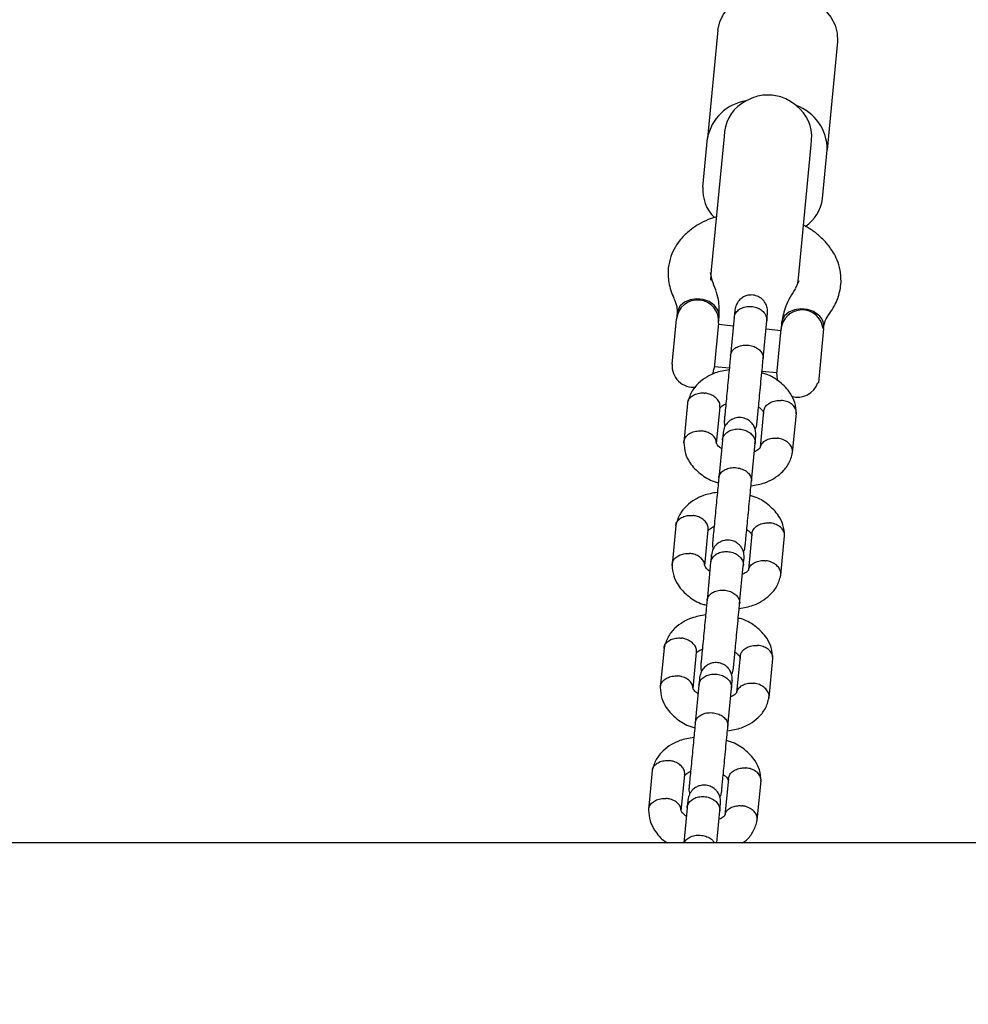
# Model space of a CAD drawing. Units: millimetres. Extents: x 908 to 10096, y 666 to 7761.
# Drawn here: x 5858 to 6031, y 3934 to 4115 of the extents above; entities that cross this region are included whole.
import ezdxf

# ---------------------------------------------------------------- set-up
doc = ezdxf.new("R2010")
doc.units = ezdxf.units.MM
doc.header["$LTSCALE"] = 200
doc.layers.add('STREFA', color=102, linetype='Continuous')

msp = doc.modelspace()

# ---------------------------------------------------------------- hatches: boundary and pattern name
at = {"layer": 'STREFA'}
h = msp.add_hatch(dxfattribs=at)
h.set_pattern_fill('ANSI32', color=102, scale=12.5, style=0)
edge = h.paths.add_edge_path(flags=0)
edge.add_line((7766, 1520.2), (8097.36, 1520.2))
edge.add_arc((8097.36, 3220.2), 1700, 270, 360)
edge.add_line((9797.36, 3220.2), (9797.36, 3603.9))
edge.add_arc((8097.36, 3603.9), 1700, 0, 86.38354)
edge.add_arc((6536.91, 4970.6), 1700, 11.19024, 62.84628)
edge.add_line((7312.75, 6483.23), (6875.92, 6707.29))
edge.add_arc((6100.07, 5194.66), 1700, 62.84628, 123.13682)
edge.add_line((5170.79, 6618.18), (4698.99, 6310.19))
edge.add_arc((5628.28, 4886.66), 1700, 123.13682, 128.45397)
edge.add_line((4571.07, 6217.95), (3051.46, 5011.18))
edge.add_arc((4108.66, 3679.9), 1700, 128.45397, 135.09913)
edge.add_line((2904.5, 4879.9), (2108.66, 4879.9))
edge.add_arc((2108.66, 3679.9), 1200, 90, 180)
edge.add_line((908.66, 3679.9), (908.66, 3144.2))
edge.add_arc((2108.66, 3144.2), 1200, 180, 270)
edge.add_line((2108.66, 1944.2), (2904.5, 1944.2))
edge.add_arc((4108.66, 3144.2), 1700, 224.90087, 244.37202)
edge.add_line((3373.37, 1611.44), (4993.85, 834.07))
edge.add_arc((5729.14, 2366.82), 1700, 244.37202, 270)
edge.add_line((5729.14, 666.82), (6229.14, 666.82))
edge.add_arc((6229.14, 2366.82), 1700, 270, 316.81701)
edge.add_line((7468.74, 1203.46), (7766, 1520.2))
edge = h.paths.add_edge_path(flags=0)
edge.add_arc((6536.91, 4970.6), 1500, 5.09839, 62.84628, ccw=False)
edge.add_line((8030.97, 5103.9), (8097.36, 5103.9))
edge.add_arc((8097.36, 3603.9), 1500, 0, 90, ccw=False)
edge.add_line((9597.36, 3603.9), (9597.36, 3220.2))
edge.add_arc((8097.36, 3220.2), 1500, 270, 360, ccw=False)
edge.add_line((8097.36, 1720.2), (7679.41, 1720.2))
edge.add_line((7679.41, 1720.2), (7322.9, 1340.33))
edge.add_arc((6229.14, 2366.82), 1500, 270, 316.81701, ccw=False)
edge.add_line((6229.14, 866.82), (5729.14, 866.82))
edge.add_arc((5729.14, 2366.82), 1500, 244.37202, 270, ccw=False)
edge.add_line((5080.35, 1014.39), (3459.87, 1791.77))
edge.add_arc((4108.66, 3144.2), 1500, 221.81031, 244.37202, ccw=False)
edge.add_line((2990.63, 2144.2), (2108.66, 2144.2))
edge.add_arc((2108.66, 3144.2), 1000, 180, 270, ccw=False)
edge.add_line((1108.66, 3144.2), (1108.66, 3679.9))
edge.add_arc((2108.66, 3679.9), 1000, 90, 180, ccw=False)
edge.add_line((2108.66, 4679.9), (2990.63, 4679.9))
edge.add_arc((4108.66, 3679.9), 1500, 128.45397, 138.18969, ccw=False)
edge.add_line((3175.83, 4854.56), (4695.45, 6061.33))
edge.add_arc((5628.28, 4886.66), 1500, 123.13682, 128.45397, ccw=False)
edge.add_line((4808.32, 6142.72), (5280.11, 6450.71))
edge.add_arc((6100.07, 5194.66), 1500, 62.84628, 123.13682, ccw=False)
edge.add_line((6784.64, 6529.33), (7221.48, 6305.28))

# ---------------------------------------------------------------- linework, layer by layer
at = {"color": 7, "linetype": 'Continuous', "lineweight": 25}
for p, q in [((5985.53, 4112.64), (5983.63, 4092.86)), ((6007.42, 4110.54), (6005.53, 4090.75)), ((5986.76, 4094.06), (5986.67, 4093.18)), ((5982.77, 4083.91), (5983.63, 4092.86)), ((5986.67, 4093.18), (5984.33, 4068.76)), ((6002.6, 4091.65), (6002.68, 4092.53)), ((6000.25, 4067.23), (6002.6, 4091.65)), ((6004.67, 4081.81), (6005.53, 4090.75)), ((5984.46, 4066.86), (5984.15, 4068.3)), ((5984.33, 4068.76), (5984.24, 4067.87)), ((5984.24, 4067.87), (5984.15, 4066.9)), ((6000.34, 4066.74), (5999.76, 4065.39)), ((6000.17, 4066.34), (6000.25, 4067.23)), ((5977.18, 4051.53), (5977.97, 4059.76)), ((5978.08, 4060.92), (5977.97, 4059.76)), ((5985.67, 4059.03), (5985.78, 4060.18)), ((5988.51, 4060.03), (5987.84, 4053.05)), ((5993.81, 4052.48), (5994.48, 4059.46)), ((5977.78, 4058.49), (5977.24, 4052.82)), ((5977.86, 4058.55), (5977.78, 4058.49)), ((5985.67, 4059.03), (5984.88, 4050.79)), ((5988.36, 4058.48), (5985.64, 4058.74)), ((5997.06, 4057.64), (5994.34, 4057.9)), ((5996.3, 4049.7), (5997.09, 4057.93)), ((5997.2, 4059.09), (5997.09, 4057.93)), ((6004.86, 4058.05), (6003.91, 4048.1)), ((6004.86, 4058.05), (6004.77, 4058.01)), ((6004.86, 4058.05), (6004.89, 4058.35)), ((5977.24, 4052.82), (5977.3, 4052.75)), ((5984.59, 4049.66), (5984.88, 4050.79)), ((5984.91, 4051.08), (5987.63, 4050.82)), ((5993.6, 4050.25), (5996.32, 4049.99)), ((6003.83, 4048.16), (6003.91, 4048.1)), ((5979.98, 4044.39), (5979.29, 4037.2)), ((5985.3, 4037.02), (5985.93, 4043.63)), ((5993.9, 4042.91), (5993.27, 4036.27)), ((5999.2, 4035.32), (5999.89, 4042.5)), ((5986.36, 4037.61), (5985.69, 4030.63)), ((5991.66, 4030.06), (5992.33, 4037.04)), ((5977.83, 4021.97), (5977.14, 4014.78)), ((5983.14, 4014.6), (5983.78, 4021.21)), ((5991.75, 4020.49), (5991.11, 4013.85)), ((5997.04, 4012.9), (5997.73, 4020.08)), ((5984.21, 4015.19), (5983.54, 4008.21)), ((5989.51, 4007.64), (5990.18, 4014.62)), ((5975.68, 3999.55), (5974.99, 3992.36)), ((5980.99, 3992.18), (5981.63, 3998.79)), ((5989.6, 3998.07), (5988.96, 3991.43)), ((5994.89, 3990.48), (5995.58, 3997.66)), ((5982.06, 3992.77), (5981.38, 3985.79)), ((5987.36, 3985.22), (5988.03, 3992.2)), ((5973.52, 3977.13), (5972.83, 3969.94)), ((5978.84, 3969.76), (5979.47, 3976.37)), ((5987.45, 3975.64), (5986.81, 3969.01)), ((5992.74, 3968.06), (5993.43, 3975.24)), ((5979.9, 3970.35), (5979.28, 3963.9)), ((5985.31, 3963.9), (5985.88, 3969.78)), ((6384.64, 3963.9), (5573.64, 3963.9))]:
    msp.add_line(p, q, dxfattribs=at)
at = {"color": 7, "linetype": 'Continuous', "lineweight": 25, "flags": 128}
for points in [[(5985.53, 4112.64), (5985.86, 4114.13), (5986.55, 4115.53), (5987.58, 4116.8), (5988.91, 4117.89), (5990.51, 4118.77), (5992.3, 4119.4), (5994.24, 4119.76), (5996.25, 4119.85), (5998.27, 4119.66), (6000.23, 4119.19), (6002.06, 4118.46), (6003.7, 4117.5), (6005.1, 4116.34), (6006.2, 4115.01), (6006.97, 4113.57), (6007.38, 4112.06), (6007.42, 4110.54)], [(5985.78, 4060.18), (5985.78, 4060.64), (5985.49, 4061.53), (5984.85, 4062.33), (5983.93, 4062.95), (5982.81, 4063.34), (5981.6, 4063.46), (5980.43, 4063.29), (5979.41, 4062.85), (5978.63, 4062.19), (5978.18, 4061.37), (5978.08, 4060.92)], [(6003.96, 4060.5), (6003.04, 4061.12), (6001.92, 4061.51), (6000.72, 4061.62), (5999.54, 4061.45), (5998.52, 4061.02), (5997.74, 4060.36), (5997.29, 4059.53), (5997.2, 4059.09)], [(5996.3, 4049.7), (5996.37, 4048.49), (5996.37, 4048.48)]]:
    msp.add_lwpolyline(points, dxfattribs=at)
at = {"color": 7, "linetype": 'Continuous', "lineweight": 25}
for centre, radius, start, end in [((5991.98, 4091.29), 8.5, 98.5365, 169.4054), ((5997.03, 4090.81), 8.5, 359.6274, 70.4963), ((5989.91, 4083.42), 7.15, 176.0938, 225.4393), ((5997.57, 4082.68), 7.15, 303.5936, 352.939), ((5981.82, 4059.39), 3.87, 354.5164, 174.5164), ((6000.93, 4057.56), 3.87, 6.6872, 174.5164), ((6002.34, 4058.52), 2.55, 356.1966, 50.7166), ((5981.03, 4051.16), 3.87, 174.5164, 277.0771), ((6000.14, 4049.33), 3.86, 252.6179, 342.3456)]:
    msp.add_arc(centre, radius, start, end, dxfattribs=at)
for start_param, end_param in [(2.182728, 3.141593), (0, 0.958865)]:
    msp.add_ellipse((5994.72, 4093.3), major_axis=(7.96, -0.76), ratio=0.914486, start_param=start_param, end_param=end_param, dxfattribs=at)
for points, knots in [([(5999.87, 4098.82), (5999.16, 4099.33), (5997.74, 4100.35), (5995.11, 4100.88), (5992.67, 4100.65), (5991.3, 4099.98), (5990.72, 4099.7)], [0, 0, 0, 0, 0.266006, 0.531719, 0.802227, 1, 1, 1, 1]), ([(5985.26, 4078.46), (5984.75, 4078.3), (5983.59, 4077.95), (5982.23, 4077.23), (5981.14, 4076.55), (5980.34, 4075.95), (5979.51, 4075.23), (5978.59, 4074.24), (5977.65, 4072.91), (5976.82, 4071.18), (5976.59, 4069.84), (5976.46, 4069.13)], [0, 0, 0, 0, 0.107638, 0.246916, 0.323496, 0.386716, 0.467019, 0.561276, 0.683603, 0.831404, 1, 1, 1, 1]), ([(6008.05, 4066.1), (6008.06, 4066.82), (6008.09, 4068.18), (6007.59, 4070.04), (6006.93, 4071.52), (6006.21, 4072.66), (6005.54, 4073.53), (6004.86, 4074.27), (6003.92, 4075.15), (6002.73, 4076.11), (6001.65, 4076.68), (6001.18, 4076.93)], [0, 0, 0, 0, 0.1685956, 0.3163972, 0.4387243, 0.532981, 0.6132839, 0.6765044, 0.7530837, 0.8923621, 1, 1, 1, 1]), ([(5976.46, 4069.13), (5976.43, 4068.23), (5976.37, 4066.35), (5977.09, 4064.52), (5977.47, 4063.57)], [0, 0, 0, 0, 0.4785655, 1, 1, 1, 1]), ([(5985.78, 4060.24), (5985.79, 4061.27), (5985.81, 4063.5), (5984.94, 4065.67), (5984.47, 4066.83)], [0, 0, 0, 0, 0.461706, 1, 1, 1, 1]), ([(5999.74, 4065.37), (5999.06, 4064.31), (5997.8, 4062.35), (5997.39, 4060.15), (5997.2, 4059.14)], [0, 0, 0, 0, 0.538294, 1, 1, 1, 1]), ([(6006, 4060.83), (6006.55, 4061.69), (6007.61, 4063.35), (6007.9, 4065.21), (6008.05, 4066.1)], [0, 0, 0, 0, 0.5214345, 1, 1, 1, 1]), ([(5977.48, 4063.55), (5977.69, 4063.05), (5978.07, 4062.13), (5978.08, 4061.24), (5978.08, 4060.85)], [0, 0, 0, 0, 0.55279, 1, 1, 1, 1]), ([(5994.62, 4060.85), (5994.62, 4061.18), (5994.62, 4061.79), (5994.31, 4062.58), (5993.9, 4063.16), (5993.39, 4063.63), (5992.84, 4063.94), (5992.23, 4064.13), (5991.58, 4064.2), (5990.89, 4064.11), (5990.16, 4063.81), (5989.5, 4063.33), (5988.88, 4062.52), (5988.73, 4061.81), (5988.65, 4061.43)], [0, 0, 0, 0, 0.102262, 0.191464, 0.266163, 0.326995, 0.413426, 0.466588, 0.525356, 0.61954, 0.68754, 0.773182, 0.878013, 1, 1, 1, 1]), ([(5988.65, 4061.43), (5988.65, 4061.43), (5988.65, 4061.45), (5988.62, 4061.13), (5988.55, 4060.42), (5988.5, 4059.94)], [0, 0, 0, 0, 0.143782, 0.429824, 1, 1, 1, 1]), ([(5988.51, 4060.03), (5988.51, 4060.04), (5988.54, 4060.31), (5988.72, 4060.83), (5989.29, 4061.47), (5990.11, 4061.91), (5991.09, 4062.11), (5992.11, 4062.04), (5993.07, 4061.72), (5993.85, 4061.17), (5994.36, 4060.46), (5994.5, 4059.87), (5994.49, 4059.54), (5994.49, 4059.47), (5994.48, 4059.46)], [0, 0, 0, 0, 0.004289, 0.111625, 0.218963, 0.326319, 0.433696, 0.541091, 0.648493, 0.755891, 0.863253, 0.970615, 0.995711, 1, 1, 1, 1]), ([(5994.48, 4059.37), (5994.52, 4059.84), (5994.59, 4060.56), (5994.62, 4060.87), (5994.62, 4060.86), (5994.62, 4060.85)], [0, 0, 0, 0, 0.5701759, 0.8562181, 1, 1, 1, 1]), ([(6004.88, 4058.27), (6004.96, 4058.66), (6005.13, 4059.53), (6005.68, 4060.36), (6005.99, 4060.82)], [0, 0, 0, 0, 0.44721, 1, 1, 1, 1]), ([(5987.85, 4053.11), (5987.85, 4053.12), (5987.87, 4053.37), (5988.05, 4053.85), (5988.62, 4054.45), (5989.44, 4054.86), (5990.41, 4055.04), (5991.44, 4054.97), (5992.39, 4054.66), (5993.17, 4054.14), (5993.69, 4053.47), (5993.83, 4052.92), (5993.83, 4052.61), (5993.82, 4052.54), (5993.82, 4052.53)], [0, 0, 0, 0, 0.004289, 0.111632, 0.218974, 0.326311, 0.433694, 0.541092, 0.6485, 0.755902, 0.863291, 0.97063, 0.995711, 1, 1, 1, 1]), ([(5987.85, 4053.09), (5987.81, 4052.75), (5987.74, 4051.98), (5987.59, 4050.43), (5987.41, 4048.57), (5987.22, 4046.6), (5987.04, 4044.65), (5986.88, 4043.04), (5986.74, 4041.51), (5986.75, 4041.96), (5986.67, 4040.54), (5986.81, 4040.19), (5986.84, 4040.14)], [0, 0, 0, 0, 0.080369, 0.187171, 0.298835, 0.415442, 0.537029, 0.663469, 0.794882, 0.931182, 0.989029, 1, 1, 1, 1]), ([(5992.68, 4040.7), (5992.69, 4040.8), (5992.71, 4041), (5992.79, 4041.84), (5992.91, 4043.1), (5993.08, 4044.79), (5993.27, 4046.78), (5993.47, 4048.93), (5993.67, 4050.97), (5993.77, 4052.02), (5993.82, 4052.5)], [0, 0, 0, 0, 0.109335, 0.224025, 0.343966, 0.469209, 0.599786, 0.735593, 0.876716, 1, 1, 1, 1]), ([(5987.59, 4050.47), (5986.72, 4050.32), (5985.26, 4050.08), (5983.39, 4049.16), (5981.86, 4048.01), (5980.55, 4046.4), (5980.17, 4045.09), (5979.98, 4044.41)], [0, 0, 0, 0, 0.232642, 0.389772, 0.570882, 0.776365, 1, 1, 1, 1]), ([(5999.89, 4042.52), (5999.83, 4043.19), (5999.73, 4044.46), (5998.71, 4046.5), (5996.95, 4048.3), (5995.05, 4049.51), (5993.82, 4049.82), (5993.57, 4049.88)], [0, 0, 0, 0, 0.208747, 0.393597, 0.66845, 0.931927, 1, 1, 1, 1]), ([(5980.02, 4044.34), (5980.02, 4044.44), (5980.01, 4044.79), (5980.36, 4045.34), (5981, 4045.88), (5981.89, 4046.21), (5982.64, 4046.27), (5983.06, 4046.23), (5983.15, 4046.22), (5983.17, 4046.22)], [0, 0, 0, 0, 0.082181, 0.296986, 0.511782, 0.726506, 0.941231, 0.991422, 1, 1, 1, 1]), ([(5985.91, 4043.63), (5985.91, 4043.85), (5985.92, 4044.33), (5985.52, 4045.04), (5984.85, 4045.66), (5984.03, 4046.05), (5983.44, 4046.19), (5983.18, 4046.22), (5983.17, 4046.22)], [0, 0, 0, 0, 0.18823, 0.402971, 0.617679, 0.832282, 0.991426, 1, 1, 1, 1]), ([(5993.92, 4042.86), (5993.96, 4043.08), (5994.04, 4043.55), (5994.57, 4044.17), (5995.35, 4044.65), (5996.23, 4044.88), (5996.83, 4044.9), (5997.09, 4044.88), (5997.1, 4044.88)], [0, 0, 0, 0, 0.188223, 0.402984, 0.617698, 0.832339, 0.991425, 1, 1, 1, 1]), ([(5999.84, 4042.44), (5999.86, 4042.53), (5999.93, 4042.88), (5999.7, 4043.48), (5999.16, 4044.14), (5998.36, 4044.63), (5997.63, 4044.83), (5997.21, 4044.88), (5997.12, 4044.88), (5997.1, 4044.88)], [0, 0, 0, 0, 0.082183, 0.297, 0.511804, 0.726581, 0.94126, 0.991422, 1, 1, 1, 1]), ([(5985.92, 4043.46), (5985.93, 4043.49), (5985.96, 4043.55), (5986.04, 4043.63), (5986.19, 4043.78), (5986.47, 4043.97), (5986.77, 4044.15), (5986.98, 4044.22), (5987, 4044.23)], [0, 0, 0, 0, 0.1011186, 0.3078525, 0.498852, 0.7513978, 0.981199, 1, 1, 1, 1]), ([(5992.97, 4043.66), (5993.11, 4043.56), (5993.44, 4043.33), (5993.7, 4043.04), (5993.85, 4042.79), (5993.9, 4042.65), (5993.9, 4042.54), (5993.9, 4042.51)], [0, 0, 0, 0, 0.22694, 0.51282, 0.715514, 0.926391, 1, 1, 1, 1]), ([(5992.47, 4038.43), (5992.47, 4038.76), (5992.47, 4039.37), (5992.16, 4040.16), (5991.75, 4040.74), (5991.24, 4041.21), (5990.69, 4041.52), (5990.08, 4041.7), (5989.43, 4041.78), (5988.73, 4041.69), (5988.01, 4041.39), (5987.35, 4040.91), (5986.72, 4040.1), (5986.57, 4039.39), (5986.49, 4039)], [0, 0, 0, 0, 0.102262, 0.191464, 0.266163, 0.326995, 0.413426, 0.466588, 0.525356, 0.61954, 0.68754, 0.773182, 0.878013, 1, 1, 1, 1]), ([(5986.36, 4037.61), (5986.36, 4037.62), (5986.39, 4037.89), (5986.57, 4038.41), (5987.14, 4039.04), (5987.96, 4039.49), (5988.94, 4039.69), (5989.96, 4039.62), (5990.92, 4039.3), (5991.69, 4038.75), (5992.21, 4038.04), (5992.35, 4037.45), (5992.34, 4037.12), (5992.33, 4037.05), (5992.33, 4037.04)], [0, 0, 0, 0, 0.004289, 0.111625, 0.218963, 0.326319, 0.433696, 0.541091, 0.648493, 0.755891, 0.863253, 0.970615, 0.995711, 1, 1, 1, 1]), ([(5992.34, 4039.57), (5992.35, 4039.58), (5992.58, 4039.89), (5992.63, 4040.3), (5992.68, 4040.7)], [0, 0, 0, 0, 0.019895, 1, 1, 1, 1]), ([(5979.33, 4037.07), (5979.32, 4037.24), (5979.31, 4037.65), (5979.67, 4038.28), (5980.33, 4038.85), (5981.22, 4039.22), (5981.97, 4039.32), (5982.4, 4039.3), (5982.49, 4039.3), (5982.5, 4039.3)], [0, 0, 0, 0, 0.131035, 0.334417, 0.537789, 0.741134, 0.944386, 0.991879, 1, 1, 1, 1]), ([(5985.23, 4037.2), (5985.23, 4037.3), (5985.23, 4037.66), (5984.86, 4038.23), (5984.19, 4038.82), (5983.37, 4039.17), (5982.78, 4039.28), (5982.52, 4039.3), (5982.5, 4039.3)], [0, 0, 0, 0, 0.0966379, 0.3356289, 0.5745661, 0.8134236, 0.9904581, 1, 1, 1, 1]), ([(5986.49, 4039), (5986.49, 4039.01), (5986.5, 4039.03), (5986.47, 4038.71), (5986.4, 4038), (5986.35, 4037.52)], [0, 0, 0, 0, 0.143782, 0.429824, 1, 1, 1, 1]), ([(5992.32, 4036.95), (5992.37, 4037.42), (5992.44, 4038.14), (5992.47, 4038.45), (5992.47, 4038.44), (5992.47, 4038.43)], [0, 0, 0, 0, 0.5701759, 0.8562181, 1, 1, 1, 1]), ([(5993.32, 4036.29), (5993.35, 4036.43), (5993.43, 4036.83), (5993.92, 4037.36), (5994.69, 4037.81), (5995.57, 4038), (5996.17, 4037.99), (5996.43, 4037.96), (5996.44, 4037.96)], [0, 0, 0, 0, 0.134363, 0.363353, 0.592309, 0.821153, 0.990857, 1, 1, 1, 1]), ([(5999.13, 4035.16), (5999.17, 4035.32), (5999.26, 4035.73), (5999.02, 4036.42), (5998.49, 4037.11), (5997.69, 4037.64), (5996.97, 4037.88), (5996.54, 4037.95), (5996.45, 4037.96), (5996.44, 4037.96)], [0, 0, 0, 0, 0.133625, 0.33639, 0.539147, 0.741835, 0.944525, 0.991903, 1, 1, 1, 1]), ([(5979.29, 4037.19), (5979.35, 4036.51), (5979.45, 4035.25), (5980.46, 4033.21), (5982.22, 4031.41), (5984.13, 4030.2), (5985.36, 4029.89), (5985.61, 4029.83)], [0, 0, 0, 0, 0.208747, 0.393597, 0.66845, 0.931927, 1, 1, 1, 1]), ([(5986.21, 4036.05), (5986.06, 4036.15), (5985.73, 4036.38), (5985.48, 4036.67), (5985.33, 4036.92), (5985.28, 4037.06), (5985.28, 4037.17), (5985.28, 4037.2)], [0, 0, 0, 0, 0.226821, 0.512551, 0.715139, 0.925905, 1, 1, 1, 1]), ([(5993.29, 4036.33), (5993.27, 4036.28), (5993.24, 4036.18), (5993.14, 4036.08), (5992.99, 4035.93), (5992.71, 4035.74), (5992.4, 4035.55), (5992.2, 4035.48), (5992.18, 4035.48)], [0, 0, 0, 0, 0.20786, 0.390045, 0.558363, 0.780919, 0.983432, 1, 1, 1, 1]), ([(5991.58, 4029.24), (5992.46, 4029.39), (5993.92, 4029.63), (5995.79, 4030.55), (5997.32, 4031.7), (5998.63, 4033.3), (5999, 4034.61), (5999.2, 4035.29)], [0, 0, 0, 0, 0.232642, 0.389772, 0.570882, 0.776365, 1, 1, 1, 1]), ([(5985.7, 4030.69), (5985.7, 4030.7), (5985.72, 4030.95), (5985.9, 4031.43), (5986.46, 4032.03), (5987.28, 4032.44), (5988.26, 4032.62), (5989.28, 4032.55), (5990.24, 4032.24), (5991.02, 4031.72), (5991.54, 4031.05), (5991.68, 4030.5), (5991.67, 4030.19), (5991.67, 4030.12), (5991.67, 4030.11)], [0, 0, 0, 0, 0.004289, 0.111632, 0.218974, 0.326311, 0.433694, 0.541092, 0.6485, 0.755902, 0.863291, 0.97063, 0.995711, 1, 1, 1, 1]), ([(5985.69, 4030.67), (5985.66, 4030.33), (5985.59, 4029.56), (5985.44, 4028.01), (5985.26, 4026.15), (5985.07, 4024.18), (5984.88, 4022.23), (5984.73, 4020.62), (5984.59, 4019.09), (5984.6, 4019.54), (5984.52, 4018.12), (5984.66, 4017.77), (5984.68, 4017.72)], [0, 0, 0, 0, 0.080369, 0.187171, 0.298835, 0.415442, 0.537029, 0.663469, 0.794882, 0.931182, 0.989029, 1, 1, 1, 1]), ([(5990.53, 4018.28), (5990.54, 4018.38), (5990.56, 4018.58), (5990.64, 4019.42), (5990.76, 4020.68), (5990.92, 4022.37), (5991.12, 4024.36), (5991.32, 4026.51), (5991.52, 4028.55), (5991.62, 4029.6), (5991.66, 4030.08)], [0, 0, 0, 0, 0.109335, 0.224025, 0.343966, 0.469209, 0.599786, 0.735593, 0.876716, 1, 1, 1, 1]), ([(5985.44, 4028.05), (5984.57, 4027.9), (5983.1, 4027.66), (5981.24, 4026.74), (5979.7, 4025.59), (5978.39, 4023.98), (5978.02, 4022.67), (5977.83, 4021.99)], [0, 0, 0, 0, 0.232642, 0.389772, 0.570882, 0.776365, 1, 1, 1, 1]), ([(5997.74, 4020.1), (5997.68, 4020.77), (5997.57, 4022.04), (5996.56, 4024.08), (5994.8, 4025.88), (5992.89, 4027.09), (5991.67, 4027.4), (5991.41, 4027.46)], [0, 0, 0, 0, 0.208747, 0.393597, 0.66845, 0.931927, 1, 1, 1, 1]), ([(5977.86, 4021.92), (5977.86, 4022.02), (5977.86, 4022.37), (5978.2, 4022.92), (5978.85, 4023.46), (5979.74, 4023.79), (5980.49, 4023.85), (5980.91, 4023.81), (5981, 4023.8), (5981.02, 4023.8)], [0, 0, 0, 0, 0.082181, 0.296986, 0.511782, 0.726506, 0.941231, 0.991422, 1, 1, 1, 1]), ([(5983.76, 4021.21), (5983.76, 4021.43), (5983.77, 4021.91), (5983.37, 4022.62), (5982.7, 4023.24), (5981.88, 4023.63), (5981.29, 4023.77), (5981.03, 4023.8), (5981.02, 4023.8)], [0, 0, 0, 0, 0.18823, 0.402971, 0.617679, 0.832282, 0.991426, 1, 1, 1, 1]), ([(5983.77, 4021.04), (5983.78, 4021.07), (5983.8, 4021.13), (5983.88, 4021.21), (5984.04, 4021.35), (5984.32, 4021.55), (5984.62, 4021.73), (5984.83, 4021.8), (5984.84, 4021.81)], [0, 0, 0, 0, 0.101119, 0.307853, 0.498852, 0.751398, 0.981199, 1, 1, 1, 1]), ([(5991.76, 4020.44), (5991.8, 4020.66), (5991.89, 4021.13), (5992.41, 4021.75), (5993.19, 4022.23), (5994.07, 4022.46), (5994.68, 4022.48), (5994.94, 4022.46), (5994.95, 4022.46)], [0, 0, 0, 0, 0.188223, 0.402984, 0.617698, 0.832339, 0.991425, 1, 1, 1, 1]), ([(5997.69, 4020.02), (5997.71, 4020.11), (5997.78, 4020.46), (5997.54, 4021.06), (5997.01, 4021.72), (5996.2, 4022.21), (5995.48, 4022.41), (5995.06, 4022.46), (5994.96, 4022.46), (5994.95, 4022.46)], [0, 0, 0, 0, 0.082183, 0.297, 0.511804, 0.726581, 0.94126, 0.991422, 1, 1, 1, 1]), ([(5990.82, 4021.24), (5990.96, 4021.14), (5991.29, 4020.91), (5991.55, 4020.62), (5991.7, 4020.37), (5991.75, 4020.23), (5991.75, 4020.11), (5991.74, 4020.09)], [0, 0, 0, 0, 0.22694, 0.51282, 0.715514, 0.926391, 1, 1, 1, 1]), ([(5990.31, 4016.01), (5990.32, 4016.34), (5990.32, 4016.95), (5990.01, 4017.74), (5989.6, 4018.32), (5989.09, 4018.79), (5988.54, 4019.1), (5987.93, 4019.28), (5987.28, 4019.36), (5986.58, 4019.26), (5985.86, 4018.97), (5985.2, 4018.48), (5984.57, 4017.68), (5984.42, 4016.97), (5984.34, 4016.58)], [0, 0, 0, 0, 0.102262, 0.191464, 0.266163, 0.326995, 0.413426, 0.466588, 0.525356, 0.61954, 0.68754, 0.773182, 0.878013, 1, 1, 1, 1]), ([(5990.19, 4017.15), (5990.19, 4017.16), (5990.43, 4017.47), (5990.48, 4017.88), (5990.53, 4018.28)], [0, 0, 0, 0, 0.019895, 1, 1, 1, 1]), ([(5977.18, 4014.65), (5977.17, 4014.82), (5977.16, 4015.23), (5977.52, 4015.86), (5978.18, 4016.43), (5979.07, 4016.8), (5979.82, 4016.9), (5980.25, 4016.88), (5980.34, 4016.88), (5980.35, 4016.88)], [0, 0, 0, 0, 0.131035, 0.334417, 0.537789, 0.741134, 0.944386, 0.991879, 1, 1, 1, 1]), ([(5983.08, 4014.78), (5983.08, 4014.88), (5983.07, 4015.24), (5982.71, 4015.81), (5982.04, 4016.4), (5981.22, 4016.75), (5980.63, 4016.86), (5980.36, 4016.88), (5980.35, 4016.88)], [0, 0, 0, 0, 0.096638, 0.335629, 0.574566, 0.813424, 0.990458, 1, 1, 1, 1]), ([(5984.34, 4016.58), (5984.34, 4016.59), (5984.34, 4016.61), (5984.31, 4016.29), (5984.24, 4015.58), (5984.2, 4015.1)], [0, 0, 0, 0, 0.143782, 0.429824, 1, 1, 1, 1]), ([(5984.21, 4015.19), (5984.21, 4015.2), (5984.24, 4015.47), (5984.41, 4015.99), (5984.99, 4016.62), (5985.81, 4017.07), (5986.79, 4017.27), (5987.81, 4017.2), (5988.76, 4016.88), (5989.54, 4016.33), (5990.06, 4015.62), (5990.2, 4015.03), (5990.19, 4014.7), (5990.18, 4014.63), (5990.18, 4014.62)], [0, 0, 0, 0, 0.004289, 0.111625, 0.218963, 0.326319, 0.433696, 0.541091, 0.648493, 0.755891, 0.863253, 0.970615, 0.995711, 1, 1, 1, 1]), ([(5977.14, 4014.76), (5977.19, 4014.09), (5977.3, 4012.83), (5978.31, 4010.79), (5980.07, 4008.99), (5981.98, 4007.77), (5983.21, 4007.47), (5983.46, 4007.41)], [0, 0, 0, 0, 0.208747, 0.393597, 0.66845, 0.931927, 1, 1, 1, 1]), ([(5984.06, 4013.63), (5983.91, 4013.73), (5983.58, 4013.96), (5983.33, 4014.25), (5983.18, 4014.5), (5983.13, 4014.64), (5983.13, 4014.75), (5983.13, 4014.78)], [0, 0, 0, 0, 0.226821, 0.512551, 0.715139, 0.925905, 1, 1, 1, 1]), ([(5990.17, 4014.53), (5990.22, 4015), (5990.29, 4015.71), (5990.32, 4016.03), (5990.31, 4016.02), (5990.31, 4016.01)], [0, 0, 0, 0, 0.5701759, 0.8562181, 1, 1, 1, 1]), ([(5991.17, 4013.87), (5991.2, 4014.01), (5991.28, 4014.41), (5991.77, 4014.94), (5992.54, 4015.39), (5993.41, 4015.58), (5994.01, 4015.57), (5994.27, 4015.54), (5994.29, 4015.54)], [0, 0, 0, 0, 0.134363, 0.363353, 0.592309, 0.821153, 0.990857, 1, 1, 1, 1]), ([(5996.98, 4012.74), (5997.02, 4012.9), (5997.11, 4013.31), (5996.87, 4014), (5996.34, 4014.69), (5995.53, 4015.22), (5994.81, 4015.46), (5994.39, 4015.53), (5994.3, 4015.54), (5994.29, 4015.54)], [0, 0, 0, 0, 0.133625, 0.33639, 0.539147, 0.741835, 0.944525, 0.991903, 1, 1, 1, 1]), ([(5989.43, 4006.82), (5990.3, 4006.96), (5991.77, 4007.21), (5993.64, 4008.13), (5995.17, 4009.28), (5996.48, 4010.88), (5996.85, 4012.19), (5997.04, 4012.87)], [0, 0, 0, 0, 0.232642, 0.389772, 0.570882, 0.776365, 1, 1, 1, 1]), ([(5991.14, 4013.91), (5991.12, 4013.86), (5991.09, 4013.76), (5990.99, 4013.66), (5990.84, 4013.51), (5990.56, 4013.32), (5990.25, 4013.13), (5990.05, 4013.06), (5990.03, 4013.06)], [0, 0, 0, 0, 0.20786, 0.390045, 0.558363, 0.780919, 0.983432, 1, 1, 1, 1]), ([(5983.54, 4008.27), (5983.54, 4008.28), (5983.57, 4008.53), (5983.74, 4009.01), (5984.31, 4009.61), (5985.13, 4010.02), (5986.11, 4010.2), (5987.13, 4010.13), (5988.09, 4009.82), (5988.87, 4009.3), (5989.38, 4008.63), (5989.53, 4008.08), (5989.52, 4007.77), (5989.52, 4007.7), (5989.52, 4007.69)], [0, 0, 0, 0, 0.004289, 0.111632, 0.218974, 0.326311, 0.433694, 0.541092, 0.6485, 0.755902, 0.863291, 0.97063, 0.995711, 1, 1, 1, 1]), ([(5983.54, 4008.25), (5983.51, 4007.91), (5983.43, 4007.14), (5983.29, 4005.59), (5983.11, 4003.73), (5982.92, 4001.76), (5982.73, 3999.81), (5982.57, 3998.2), (5982.44, 3996.67), (5982.44, 3997.12), (5982.37, 3995.7), (5982.51, 3995.35), (5982.53, 3995.3)], [0, 0, 0, 0, 0.080369, 0.187171, 0.298835, 0.415442, 0.537029, 0.663469, 0.794882, 0.931182, 0.989029, 1, 1, 1, 1]), ([(5988.38, 3995.86), (5988.39, 3995.96), (5988.41, 3996.16), (5988.49, 3997), (5988.61, 3998.26), (5988.77, 3999.95), (5988.96, 4001.94), (5989.17, 4004.09), (5989.37, 4006.13), (5989.47, 4007.18), (5989.51, 4007.66)], [0, 0, 0, 0, 0.109335, 0.224025, 0.343966, 0.469209, 0.599786, 0.735593, 0.876716, 1, 1, 1, 1]), ([(5983.29, 4005.63), (5982.42, 4005.48), (5980.95, 4005.24), (5979.08, 4004.32), (5977.55, 4003.17), (5976.24, 4001.56), (5975.87, 4000.25), (5975.68, 3999.57)], [0, 0, 0, 0, 0.232642, 0.389772, 0.570882, 0.776365, 1, 1, 1, 1]), ([(5995.58, 3997.68), (5995.53, 3998.35), (5995.42, 3999.62), (5994.41, 4001.66), (5992.65, 4003.46), (5990.74, 4004.67), (5989.51, 4004.98), (5989.26, 4005.04)], [0, 0, 0, 0, 0.208747, 0.393597, 0.66845, 0.931927, 1, 1, 1, 1]), ([(5975.71, 3999.5), (5975.71, 3999.6), (5975.71, 3999.95), (5976.05, 4000.5), (5976.7, 4001.04), (5977.59, 4001.37), (5978.33, 4001.43), (5978.76, 4001.39), (5978.85, 4001.38), (5978.86, 4001.38)], [0, 0, 0, 0, 0.082181, 0.296986, 0.511782, 0.726506, 0.941231, 0.991422, 1, 1, 1, 1]), ([(5981.61, 3998.79), (5981.61, 3999.01), (5981.62, 3999.49), (5981.22, 4000.2), (5980.54, 4000.82), (5979.73, 4001.21), (5979.14, 4001.35), (5978.88, 4001.38), (5978.86, 4001.38)], [0, 0, 0, 0, 0.18823, 0.402971, 0.617679, 0.832282, 0.991426, 1, 1, 1, 1]), ([(5989.61, 3998.02), (5989.65, 3998.24), (5989.74, 3998.71), (5990.26, 3999.33), (5991.04, 3999.81), (5991.92, 4000.04), (5992.52, 4000.06), (5992.79, 4000.04), (5992.8, 4000.04)], [0, 0, 0, 0, 0.188223, 0.402984, 0.617698, 0.832339, 0.991425, 1, 1, 1, 1]), ([(5995.54, 3997.6), (5995.55, 3997.69), (5995.63, 3998.04), (5995.39, 3998.64), (5994.86, 3999.3), (5994.05, 3999.79), (5993.33, 3999.99), (5992.9, 4000.04), (5992.81, 4000.04), (5992.8, 4000.04)], [0, 0, 0, 0, 0.082183, 0.297, 0.511804, 0.726581, 0.94126, 0.991422, 1, 1, 1, 1]), ([(5981.62, 3998.62), (5981.63, 3998.65), (5981.65, 3998.71), (5981.73, 3998.79), (5981.88, 3998.93), (5982.16, 3999.13), (5982.47, 3999.31), (5982.67, 3999.38), (5982.69, 3999.39)], [0, 0, 0, 0, 0.1011186, 0.3078525, 0.498852, 0.7513978, 0.981199, 1, 1, 1, 1]), ([(5988.66, 3998.82), (5988.81, 3998.72), (5989.14, 3998.49), (5989.39, 3998.2), (5989.54, 3997.95), (5989.6, 3997.81), (5989.59, 3997.69), (5989.59, 3997.66)], [0, 0, 0, 0, 0.22694, 0.51282, 0.715514, 0.926391, 1, 1, 1, 1]), ([(5988.16, 3993.59), (5988.16, 3993.92), (5988.17, 3994.53), (5987.85, 3995.32), (5987.45, 3995.9), (5986.93, 3996.37), (5986.38, 3996.68), (5985.77, 3996.86), (5985.12, 3996.94), (5984.43, 3996.84), (5983.7, 3996.55), (5983.04, 3996.06), (5982.42, 3995.26), (5982.27, 3994.55), (5982.19, 3994.16)], [0, 0, 0, 0, 0.102262, 0.191464, 0.266163, 0.326995, 0.413426, 0.466588, 0.525356, 0.61954, 0.68754, 0.773182, 0.878013, 1, 1, 1, 1]), ([(5975.03, 3992.23), (5975.02, 3992.4), (5975.01, 3992.81), (5975.37, 3993.44), (5976.02, 3994.01), (5976.91, 3994.38), (5977.67, 3994.48), (5978.09, 3994.46), (5978.19, 3994.46), (5978.2, 3994.46)], [0, 0, 0, 0, 0.131035, 0.334417, 0.537789, 0.741134, 0.944386, 0.991879, 1, 1, 1, 1]), ([(5980.93, 3992.36), (5980.93, 3992.46), (5980.92, 3992.82), (5980.56, 3993.39), (5979.89, 3993.98), (5979.06, 3994.33), (5978.47, 3994.44), (5978.21, 3994.46), (5978.2, 3994.46)], [0, 0, 0, 0, 0.0966379, 0.3356289, 0.5745661, 0.8134236, 0.9904581, 1, 1, 1, 1]), ([(5982.06, 3992.77), (5982.06, 3992.78), (5982.08, 3993.05), (5982.26, 3993.57), (5982.83, 3994.2), (5983.66, 3994.65), (5984.63, 3994.85), (5985.66, 3994.78), (5986.61, 3994.45), (5987.39, 3993.91), (5987.9, 3993.2), (5988.04, 3992.61), (5988.04, 3992.28), (5988.03, 3992.21), (5988.03, 3992.2)], [0, 0, 0, 0, 0.004289, 0.111625, 0.218963, 0.326319, 0.433696, 0.541091, 0.648493, 0.755891, 0.863253, 0.970615, 0.995711, 1, 1, 1, 1]), ([(5988.04, 3994.73), (5988.04, 3994.74), (5988.28, 3995.05), (5988.33, 3995.46), (5988.38, 3995.86)], [0, 0, 0, 0, 0.019895, 1, 1, 1, 1]), ([(5982.19, 3994.16), (5982.19, 3994.17), (5982.19, 3994.19), (5982.16, 3993.87), (5982.09, 3993.16), (5982.05, 3992.68)], [0, 0, 0, 0, 0.143782, 0.429824, 1, 1, 1, 1]), ([(5988.02, 3992.11), (5988.06, 3992.58), (5988.13, 3993.29), (5988.16, 3993.61), (5988.16, 3993.6), (5988.16, 3993.59)], [0, 0, 0, 0, 0.5701759, 0.8562181, 1, 1, 1, 1]), ([(5989.02, 3991.45), (5989.05, 3991.59), (5989.12, 3991.99), (5989.61, 3992.52), (5990.38, 3992.97), (5991.26, 3993.16), (5991.86, 3993.15), (5992.12, 3993.12), (5992.13, 3993.12)], [0, 0, 0, 0, 0.134363, 0.363353, 0.592309, 0.821153, 0.990857, 1, 1, 1, 1]), ([(5994.83, 3990.32), (5994.86, 3990.48), (5994.96, 3990.89), (5994.72, 3991.58), (5994.18, 3992.27), (5993.38, 3992.8), (5992.66, 3993.04), (5992.24, 3993.11), (5992.15, 3993.12), (5992.13, 3993.12)], [0, 0, 0, 0, 0.133625, 0.33639, 0.539147, 0.741835, 0.944525, 0.991903, 1, 1, 1, 1]), ([(5974.98, 3992.34), (5975.04, 3991.67), (5975.15, 3990.41), (5976.16, 3988.37), (5977.92, 3986.57), (5979.83, 3985.35), (5981.06, 3985.05), (5981.31, 3984.99)], [0, 0, 0, 0, 0.2087467, 0.3935968, 0.6684498, 0.9319271, 1, 1, 1, 1]), ([(5981.9, 3991.21), (5981.76, 3991.31), (5981.43, 3991.54), (5981.18, 3991.83), (5981.02, 3992.08), (5980.97, 3992.22), (5980.98, 3992.33), (5980.98, 3992.36)], [0, 0, 0, 0, 0.226821, 0.512551, 0.715139, 0.925905, 1, 1, 1, 1]), ([(5988.98, 3991.49), (5988.97, 3991.44), (5988.93, 3991.34), (5988.84, 3991.24), (5988.69, 3991.09), (5988.4, 3990.9), (5988.1, 3990.71), (5987.89, 3990.64), (5987.88, 3990.64)], [0, 0, 0, 0, 0.20786, 0.390045, 0.558363, 0.780919, 0.983432, 1, 1, 1, 1]), ([(5987.28, 3984.4), (5988.15, 3984.54), (5989.62, 3984.79), (5991.48, 3985.71), (5993.02, 3986.86), (5994.33, 3988.46), (5994.7, 3989.77), (5994.89, 3990.45)], [0, 0, 0, 0, 0.232642, 0.389772, 0.570882, 0.776365, 1, 1, 1, 1]), ([(5981.39, 3985.85), (5981.39, 3985.86), (5981.42, 3986.11), (5981.59, 3986.59), (5982.16, 3987.19), (5982.98, 3987.6), (5983.95, 3987.78), (5984.98, 3987.71), (5985.94, 3987.4), (5986.72, 3986.88), (5987.23, 3986.21), (5987.38, 3985.66), (5987.37, 3985.35), (5987.36, 3985.28), (5987.36, 3985.27)], [0, 0, 0, 0, 0.004289, 0.111632, 0.218974, 0.326311, 0.433694, 0.541092, 0.6485, 0.755902, 0.863291, 0.97063, 0.995711, 1, 1, 1, 1]), ([(5981.39, 3985.83), (5981.36, 3985.49), (5981.28, 3984.72), (5981.13, 3983.17), (5980.95, 3981.31), (5980.77, 3979.34), (5980.58, 3977.39), (5980.42, 3975.78), (5980.29, 3974.25), (5980.29, 3974.7), (5980.21, 3973.28), (5980.36, 3972.93), (5980.38, 3972.88)], [0, 0, 0, 0, 0.080369, 0.187171, 0.298835, 0.415442, 0.537029, 0.663469, 0.794882, 0.931182, 0.989029, 1, 1, 1, 1]), ([(5986.23, 3973.44), (5986.24, 3973.54), (5986.26, 3973.74), (5986.34, 3974.58), (5986.46, 3975.84), (5986.62, 3977.53), (5986.81, 3979.52), (5987.02, 3981.67), (5987.21, 3983.71), (5987.31, 3984.76), (5987.36, 3985.24)], [0, 0, 0, 0, 0.109335, 0.224025, 0.343966, 0.469209, 0.599786, 0.735593, 0.876716, 1, 1, 1, 1]), ([(5981.14, 3983.21), (5980.26, 3983.06), (5978.8, 3982.82), (5976.93, 3981.9), (5975.4, 3980.75), (5974.09, 3979.14), (5973.72, 3977.83), (5973.52, 3977.15)], [0, 0, 0, 0, 0.232642, 0.389772, 0.570882, 0.776365, 1, 1, 1, 1]), ([(5993.43, 3975.26), (5993.38, 3975.93), (5993.27, 3977.2), (5992.26, 3979.24), (5990.5, 3981.04), (5988.59, 3982.25), (5987.36, 3982.56), (5987.11, 3982.62)], [0, 0, 0, 0, 0.208747, 0.393597, 0.66845, 0.931927, 1, 1, 1, 1]), ([(5973.56, 3977.08), (5973.56, 3977.18), (5973.56, 3977.53), (5973.9, 3978.08), (5974.55, 3978.62), (5975.43, 3978.95), (5976.18, 3979.01), (5976.61, 3978.97), (5976.7, 3978.96), (5976.71, 3978.96)], [0, 0, 0, 0, 0.082181, 0.296986, 0.511782, 0.726506, 0.941231, 0.991422, 1, 1, 1, 1]), ([(5979.45, 3976.37), (5979.46, 3976.59), (5979.47, 3977.07), (5979.07, 3977.78), (5978.39, 3978.4), (5977.57, 3978.79), (5976.98, 3978.93), (5976.72, 3978.96), (5976.71, 3978.96)], [0, 0, 0, 0, 0.18823, 0.402971, 0.617679, 0.832282, 0.991426, 1, 1, 1, 1]), ([(5979.47, 3976.2), (5979.48, 3976.22), (5979.5, 3976.29), (5979.58, 3976.37), (5979.73, 3976.51), (5980.01, 3976.71), (5980.32, 3976.89), (5980.52, 3976.96), (5980.54, 3976.97)], [0, 0, 0, 0, 0.101119, 0.307853, 0.498852, 0.751398, 0.981199, 1, 1, 1, 1]), ([(5987.46, 3975.6), (5987.5, 3975.82), (5987.58, 3976.29), (5988.11, 3976.91), (5988.89, 3977.39), (5989.77, 3977.62), (5990.37, 3977.64), (5990.63, 3977.62), (5990.65, 3977.62)], [0, 0, 0, 0, 0.188223, 0.402984, 0.617698, 0.832339, 0.991425, 1, 1, 1, 1]), ([(5993.38, 3975.18), (5993.4, 3975.27), (5993.47, 3975.62), (5993.24, 3976.22), (5992.71, 3976.88), (5991.9, 3977.37), (5991.18, 3977.57), (5990.75, 3977.61), (5990.66, 3977.62), (5990.65, 3977.62)], [0, 0, 0, 0, 0.082183, 0.297, 0.511804, 0.726581, 0.94126, 0.991422, 1, 1, 1, 1]), ([(5986.51, 3976.4), (5986.66, 3976.3), (5986.99, 3976.07), (5987.24, 3975.78), (5987.39, 3975.52), (5987.44, 3975.39), (5987.44, 3975.27), (5987.44, 3975.24)], [0, 0, 0, 0, 0.22694, 0.51282, 0.715514, 0.926391, 1, 1, 1, 1]), ([(5986.01, 3971.17), (5986.01, 3971.5), (5986.01, 3972.11), (5985.7, 3972.9), (5985.29, 3973.48), (5984.78, 3973.95), (5984.23, 3974.26), (5983.62, 3974.44), (5982.97, 3974.52), (5982.28, 3974.42), (5981.55, 3974.13), (5980.89, 3973.64), (5980.27, 3972.84), (5980.12, 3972.13), (5980.04, 3971.74)], [0, 0, 0, 0, 0.102262, 0.191464, 0.266163, 0.326995, 0.413426, 0.466588, 0.525356, 0.61954, 0.68754, 0.773182, 0.878013, 1, 1, 1, 1]), ([(5985.88, 3972.31), (5985.89, 3972.32), (5986.13, 3972.63), (5986.18, 3973.04), (5986.23, 3973.44)], [0, 0, 0, 0, 0.019895, 1, 1, 1, 1]), ([(5972.87, 3969.81), (5972.87, 3969.98), (5972.85, 3970.39), (5973.22, 3971.02), (5973.87, 3971.59), (5974.76, 3971.96), (5975.51, 3972.06), (5975.94, 3972.04), (5976.03, 3972.04), (5976.05, 3972.04)], [0, 0, 0, 0, 0.131035, 0.334417, 0.537789, 0.741134, 0.944386, 0.991879, 1, 1, 1, 1]), ([(5978.78, 3969.94), (5978.78, 3970.04), (5978.77, 3970.4), (5978.41, 3970.97), (5977.74, 3971.56), (5976.91, 3971.91), (5976.32, 3972.02), (5976.06, 3972.04), (5976.05, 3972.04)], [0, 0, 0, 0, 0.096638, 0.335629, 0.574566, 0.813424, 0.990458, 1, 1, 1, 1]), ([(5980.04, 3971.74), (5980.04, 3971.75), (5980.04, 3971.77), (5980.01, 3971.45), (5979.94, 3970.74), (5979.89, 3970.26)], [0, 0, 0, 0, 0.143782, 0.429824, 1, 1, 1, 1]), ([(5979.9, 3970.35), (5979.9, 3970.36), (5979.93, 3970.63), (5980.11, 3971.15), (5980.68, 3971.78), (5981.5, 3972.23), (5982.48, 3972.43), (5983.51, 3972.36), (5984.46, 3972.03), (5985.24, 3971.49), (5985.75, 3970.78), (5985.89, 3970.19), (5985.88, 3969.86), (5985.88, 3969.79), (5985.88, 3969.78)], [0, 0, 0, 0, 0.004289, 0.111625, 0.218963, 0.326319, 0.433696, 0.541091, 0.648493, 0.755891, 0.863253, 0.970615, 0.995711, 1, 1, 1, 1]), ([(5985.87, 3969.69), (5985.91, 3970.16), (5985.98, 3970.87), (5986.01, 3971.19), (5986.01, 3971.18), (5986.01, 3971.17)], [0, 0, 0, 0, 0.5701759, 0.8562181, 1, 1, 1, 1]), ([(5972.83, 3969.92), (5972.89, 3969.25), (5972.99, 3967.98), (5974.03, 3965.98), (5975.17, 3964.56), (5976.23, 3963.99), (5976.4, 3963.9)], [0, 0, 0, 0, 0.289133, 0.545167, 0.925863, 1, 1, 1, 1]), ([(5979.75, 3968.79), (5979.61, 3968.89), (5979.28, 3969.12), (5979.02, 3969.4), (5978.87, 3969.66), (5978.82, 3969.8), (5978.82, 3969.91), (5978.82, 3969.94)], [0, 0, 0, 0, 0.226821, 0.512551, 0.715139, 0.925905, 1, 1, 1, 1]), ([(5986.87, 3969.03), (5986.89, 3969.17), (5986.97, 3969.57), (5987.46, 3970.1), (5988.23, 3970.55), (5989.11, 3970.74), (5989.71, 3970.73), (5989.97, 3970.7), (5989.98, 3970.7)], [0, 0, 0, 0, 0.134363, 0.363353, 0.592309, 0.821153, 0.990857, 1, 1, 1, 1]), ([(5992.67, 3967.9), (5992.71, 3968.06), (5992.8, 3968.47), (5992.57, 3969.16), (5992.03, 3969.85), (5991.23, 3970.38), (5990.51, 3970.62), (5990.09, 3970.69), (5990, 3970.7), (5989.98, 3970.7)], [0, 0, 0, 0, 0.133625, 0.33639, 0.539147, 0.741835, 0.944525, 0.991903, 1, 1, 1, 1]), ([(5986.83, 3969.07), (5986.81, 3969.02), (5986.78, 3968.92), (5986.69, 3968.82), (5986.53, 3968.67), (5986.25, 3968.48), (5985.95, 3968.29), (5985.74, 3968.22), (5985.73, 3968.22)], [0, 0, 0, 0, 0.20786, 0.390045, 0.558363, 0.780919, 0.983432, 1, 1, 1, 1]), ([(5990.03, 3963.9), (5990.28, 3964.07), (5991.11, 3964.66), (5992.16, 3966.05), (5992.54, 3967.36), (5992.74, 3968.03)], [0, 0, 0, 0, 0.163722, 0.564173, 1, 1, 1, 1]), ([(5979.4, 3963.9), (5979.43, 3963.98), (5979.52, 3964.31), (5980.02, 3964.76), (5980.82, 3965.18), (5981.8, 3965.36), (5982.83, 3965.29), (5983.78, 3964.97), (5984.53, 3964.5), (5984.81, 3964.08), (5984.93, 3963.9)], [0, 0, 0, 0, 0.050531, 0.189789, 0.32904, 0.468351, 0.607681, 0.747025, 0.886361, 1, 1, 1, 1])]:
    msp.add_open_spline(points, degree=3, knots=knots, dxfattribs=at)

doc.saveas('drawing.dxf')
